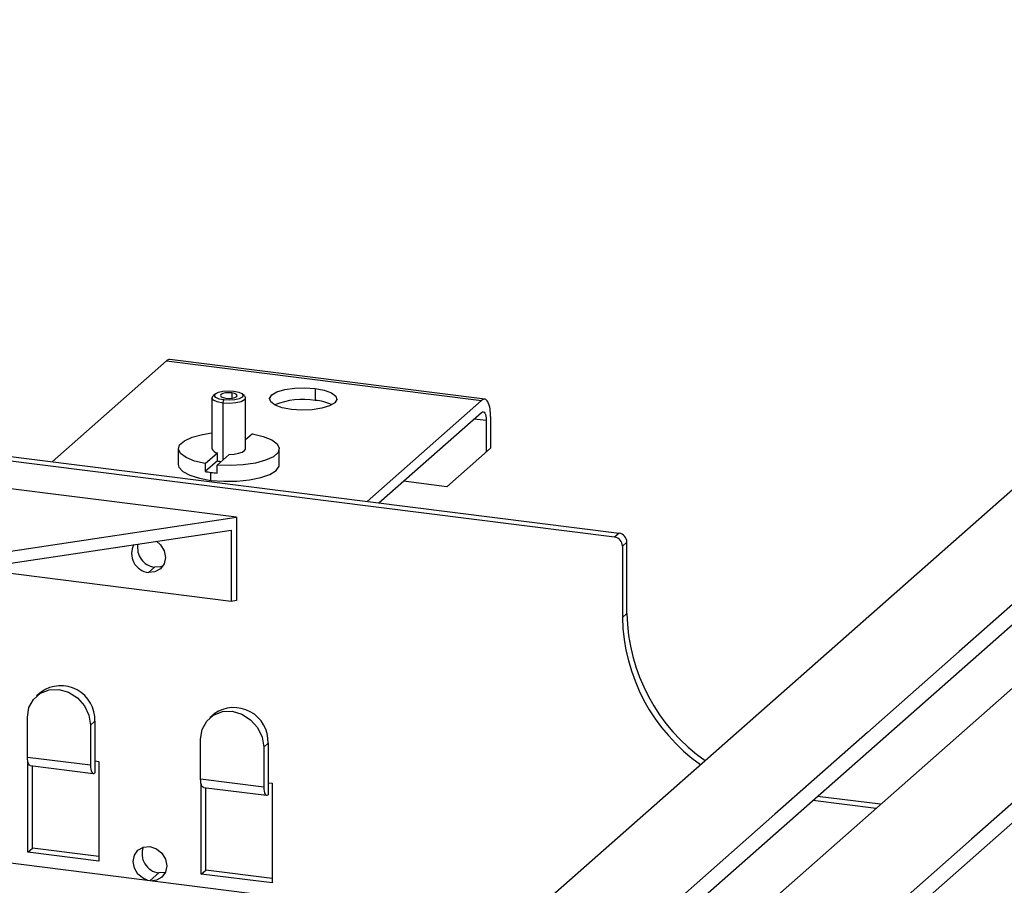
# Paper-space layout '_Dimetric' of a CAD drawing. Units: millimetres. Extents: x -245 to 245, y -82 to 201.
# Drawn here: x -51 to 66, y 74 to 177 of the extents above; entities that cross this region are included whole.
import ezdxf

# ---------------------------------------------------------------- set-up
doc = ezdxf.new("R2010")
doc.units = ezdxf.units.MM

psp = doc.layouts.new('_Dimetric')

# ---------------------------------------------------------------- linework, layer by layer
at = {"color": 7, "linetype": 'Continuous', "lineweight": 25}
for p, q in [((129.99, 176.66), (9.68, 70.56)), ((153.37, 173.71), (33.07, 67.61)), ((17.62, 61.56), (137.92, 167.66)), ((41, 58.61), (161.31, 164.71)), ((-33.76, 136.16), (-47.37, 124.16)), ((-33.76, 136.16), (3.66, 131.45)), ((4.03, 131.59), (-33.39, 136.31)), ((-27.96, 132.23), (-28.24, 131.98)), ((-26.01, 132.34), (-26.01, 131.72)), ((-24.5, 131.98), (-24.78, 132.23)), ((-16.11, 132.87), (-16.11, 131.45)), ((-28.37, 131.74), (-28.37, 125.71)), ((-27.07, 131.12), (-26.97, 131.5)), ((-27.07, 131.12), (-27.07, 124.38)), ((-24.37, 125.71), (-24.37, 131.74)), ((-9.95, 119.45), (3.66, 131.45)), ((-94.51, 130.1), (19.98, 115.68)), ((-8.55, 119.27), (3.66, 130.03)), ((19.45, 115.21), (-95.04, 129.63)), ((2.78, 129.26), (4.19, 129.09)), ((4.19, 129.09), (4.19, 125.31)), ((4.72, 129.55), (4.72, 125.78)), ((-23.56, 127.48), (-24.37, 126.77)), ((-32.37, 125.71), (-32.37, 123.83)), ((-29.17, 123.94), (-27.72, 125.22)), ((-27.72, 124.28), (-27.72, 125.22)), ((-20.37, 123.83), (-20.37, 125.71)), ((-0.49, 121.19), (4.72, 125.78)), ((-27.72, 124.28), (-29.17, 123)), ((-26.32, 125.04), (-27.77, 123.77)), ((-25.45, 117.57), (-72.22, 123.46)), ((-29.17, 123.94), (-29.17, 123)), ((-28.49, 121.95), (-28.49, 122.9)), ((-27.77, 122.82), (-27.77, 123.77)), ((-0.49, 121.19), (-5.64, 121.84)), ((-121.47, 103.12), (-25.45, 117.57)), ((-25.45, 117.57), (-25.45, 107.67)), ((-120.83, 101.8), (-26.09, 116.05)), ((-26.09, 116.05), (-26.09, 107.57)), ((19.98, 115.68), (19.45, 115.21)), ((20.92, 114.62), (20.39, 114.15)), ((20.92, 106.13), (20.92, 114.62)), ((20.39, 114.15), (20.39, 105.66)), ((-26.09, 107.57), (-56.78, 111.44)), ((-35.91, 111.02), (-35.21, 111.65)), ((-25.45, 107.67), (-26.09, 107.57)), ((20.92, 106.13), (20.39, 105.66)), ((-48.67, 96.81), (-49.2, 96.35)), ((-50.3, 89.1), (-50.3, 93.82)), ((-28.09, 94.22), (-28.62, 93.75)), ((-42.28, 93.34), (-42.81, 92.88)), ((-42.81, 92.88), (-42.81, 88.16)), ((-42.28, 93.34), (-42.28, 87.21)), ((-29.72, 86.51), (-29.72, 91.23)), ((-21.7, 90.75), (-22.23, 90.28)), ((-22.23, 90.28), (-22.23, 85.57)), ((-21.7, 90.75), (-21.7, 84.62)), ((-50.3, 89.1), (-42.81, 88.16)), ((-50.23, 77.79), (-50.23, 88.49)), ((-49.95, 88.08), (-42.47, 87.14)), ((-49.7, 78.26), (-49.7, 88.05)), ((-42.28, 88.63), (-41.82, 88.57)), ((-41.82, 88.57), (-41.82, 76.73)), ((-29.72, 86.51), (-22.23, 85.57)), ((-29.66, 75.2), (-29.66, 85.9)), ((-29.38, 85.49), (-21.89, 84.55)), ((-29.12, 75.67), (-29.12, 85.46)), ((-21.7, 86.04), (-21.24, 85.98)), ((-21.24, 85.98), (-21.24, 74.14)), ((51.05, 83.48), (43.54, 84.42)), ((43.01, 83.96), (50.52, 83.01)), ((-70.63, 78.83), (6.46, 69.12)), ((-50.23, 77.79), (-49.7, 78.26)), ((-41.82, 76.73), (-50.23, 77.79)), ((-41.82, 77.27), (-49.7, 78.26)), ((-35.71, 74.43), (-34.67, 75.34)), ((-29.66, 75.2), (-29.12, 75.67)), ((-21.24, 74.14), (-29.66, 75.2)), ((-21.24, 74.67), (-29.12, 75.67))]:
    psp.add_line(p, q, dxfattribs=at)
at = {"color": 7, "linetype": 'Continuous', "lineweight": 25, "flags": 128}
for points in [[(115.81, 150.5), (104.89, 140.87), (93.73, 131.03), (82.52, 121.14), (71.43, 111.36), (60.38, 101.62), (49.48, 92), (38.47, 82.3), (27.52, 72.63), (17.65, 63.93)], [(139.19, 147.55), (128.28, 137.93), (117.11, 128.08), (105.91, 118.2), (94.81, 108.41), (83.77, 98.67), (72.86, 89.06), (61.86, 79.35), (50.9, 69.69), (41.04, 60.99)], [(-26.97, 131.5), (-27.53, 131.61), (-27.92, 131.79), (-28.07, 132.01), (-27.96, 132.23), (-27.61, 132.42), (-27.07, 132.54), (-26.42, 132.59), (-25.77, 132.56)], [(-26.01, 132.34), (-26.4, 132.36), (-26.78, 132.33), (-27.1, 132.26), (-27.3, 132.15), (-27.37, 132.02), (-27.28, 131.89), (-27.05, 131.78), (-26.72, 131.72)], [(-25.77, 132.56), (-25.2, 132.44), (-24.82, 132.26), (-24.67, 132.05), (-24.78, 131.83), (-25.13, 131.64), (-25.67, 131.51), (-26.31, 131.46), (-26.97, 131.5)], [(-26.72, 131.72), (-26.33, 131.69), (-25.95, 131.72), (-25.64, 131.8), (-25.43, 131.91), (-25.37, 132.04), (-25.45, 132.16), (-25.68, 132.27), (-26.01, 132.34)], [(-18.94, 130.37), (-20.03, 130.58), (-20.87, 130.89), (-21.39, 131.27), (-21.52, 131.68), (-21.27, 132.09), (-20.65, 132.45), (-19.72, 132.73), (-18.58, 132.91), (-17.34, 132.95), (-16.11, 132.87)], [(-16.11, 132.87), (-15.03, 132.66), (-14.18, 132.35), (-13.67, 131.97), (-13.53, 131.56), (-13.79, 131.15), (-14.41, 130.79), (-15.33, 130.51), (-16.47, 130.33), (-17.72, 130.29), (-18.94, 130.37)], [(-27.07, 131.12), (-27.74, 131.26), (-28.19, 131.47), (-28.37, 131.72), (-28.24, 131.98)], [(-24.5, 131.98), (-24.37, 131.77), (-24.5, 131.51), (-24.91, 131.29), (-25.54, 131.14), (-26.3, 131.08), (-27.07, 131.12)], [(4.41, 131.28), (4.33, 131.4), (4.24, 131.49), (4.16, 131.55), (4.06, 131.59), (3.96, 131.6), (3.86, 131.57), (3.76, 131.52), (3.66, 131.45)], [(3.66, 130.03), (3.76, 130.1), (3.86, 130.1), (3.95, 130.05), (4.03, 129.95), (4.1, 129.79), (4.15, 129.59), (4.18, 129.35), (4.19, 129.09)], [(-29.17, 123.94), (-30.45, 124.25), (-31.45, 124.65), (-32.11, 125.13), (-32.36, 125.65), (-32.21, 126.17), (-31.65, 126.66), (-30.73, 127.08), (-29.51, 127.41), (-28.37, 127.6)], [(-23.56, 127.48), (-22.28, 127.17), (-21.28, 126.77), (-20.63, 126.29), (-20.37, 125.78), (-20.52, 125.26), (-21.08, 124.76), (-22, 124.34), (-23.22, 124.01), (-24.65, 123.79), (-26.21, 123.71), (-27.77, 123.77)], [(-26.32, 125.04), (-25.74, 125.08), (-25.21, 125.17), (-24.78, 125.3), (-24.5, 125.48), (-24.37, 125.67), (-24.37, 125.71)], [(-32.37, 123.83), (-32.29, 123.5), (-31.83, 123), (-31.01, 122.56), (-29.87, 122.2), (-28.49, 121.95)], [(-28.49, 121.95), (-26.96, 121.84), (-25.4, 121.85), (-23.9, 122), (-22.57, 122.28), (-21.49, 122.66), (-20.75, 123.12), (-20.4, 123.63), (-20.37, 123.83)], [(-34.97, 114.72), (-34.49, 114.3), (-34.05, 113.59), (-33.9, 112.8), (-34.05, 112.04), (-34.49, 111.44), (-35.14, 111.08), (-35.91, 111.02)], [(-34.18, 111.8), (-34.44, 111.7), (-35.21, 111.65)], [(-50.3, 93.82), (-50.11, 94.96), (-49.58, 95.94), (-48.75, 96.67), (-47.71, 97.08), (-46.56, 97.12), (-45.4, 96.79), (-44.36, 96.12), (-43.53, 95.18), (-43, 94.06), (-42.81, 92.88)], [(-29.72, 91.23), (-29.53, 92.37), (-29, 93.35), (-28.18, 94.08), (-27.13, 94.49), (-25.98, 94.53), (-24.82, 94.19), (-23.78, 93.53), (-22.95, 92.59), (-22.42, 91.47), (-22.23, 90.28)], [(-49.95, 88.08), (-49.97, 88.09), (-50.06, 88.14), (-50.14, 88.24), (-50.21, 88.4), (-50.26, 88.6), (-50.29, 88.84), (-50.3, 89.1)], [(-42.81, 88.16), (-42.8, 87.89), (-42.77, 87.66), (-42.72, 87.45), (-42.66, 87.3), (-42.58, 87.19), (-42.49, 87.14), (-42.39, 87.15), (-42.28, 87.21)], [(-29.38, 85.49), (-29.39, 85.49), (-29.48, 85.54), (-29.56, 85.65), (-29.63, 85.8), (-29.68, 86.01), (-29.71, 86.24), (-29.72, 86.51)], [(-22.23, 85.57), (-22.22, 85.3), (-22.19, 85.06), (-22.15, 84.86), (-22.08, 84.71), (-22, 84.6), (-21.91, 84.55), (-21.81, 84.56), (-21.7, 84.62)], [(-36.03, 74.47), (-36.51, 74.66), (-37.16, 75.18), (-37.59, 75.89), (-37.75, 76.69), (-37.59, 77.45), (-37.16, 78.05), (-36.51, 78.41), (-35.74, 78.46)], [(-35.74, 78.46), (-34.97, 78.21), (-34.31, 77.69), (-33.88, 76.98), (-33.72, 76.18), (-33.88, 75.43), (-34.31, 74.82), (-34.97, 74.47), (-35.44, 74.39)], [(-33.89, 75.41), (-33.91, 75.4), (-34.67, 75.34)]]:
    psp.add_lwpolyline(points, dxfattribs=at)
at = {"color": 7, "linetype": 'Continuous', "lineweight": 25}
for centre, radius, start, end in [((-33.41, 135.83), 0.481, 86.7544, 136.332), ((-17.56, 122.7), 8.87, 80.5965, 112.2295), ((-16.52, 126.09), 5.38, 63.7419, 85.6969), ((0.9, 129.76), 3.82, 356.9298, 23.4766), ((-27.68, 125.95), 0.728, 199.0056, 266.4025), ((-26.7, 127.68), 3.55, 253.2173, 260.2166), ((-26.74, 136.87), 14.08, 260.0332, 262.8523), ((-26.5, 138.72), 15.95, 262.8425, 265.437), ((19.3, 114.13), 1.09, 1.0587, 81.7605), ((19.83, 114.6), 1.09, 1.0587, 81.7605), ((-35.69, 113.24), 2.23, 150.9194, 264.1753), ((-34.91, 113.92), 2.3, 168.3523, 262.6523), ((42.25, 106.09), 21.87, 181.1252, 234.9043), ((42.78, 106.56), 21.87, 181.1252, 234.9043), ((-46.34, 93.5), 4.06, 357.8021, 125.1519), ((-25.76, 90.91), 4.06, 357.8021, 125.1519), ((-34.43, 77.58), 2.25, 158.6605, 263.7217)]:
    psp.add_arc(centre, radius, start, end, dxfattribs=at)

doc.saveas('drawing.dxf')
